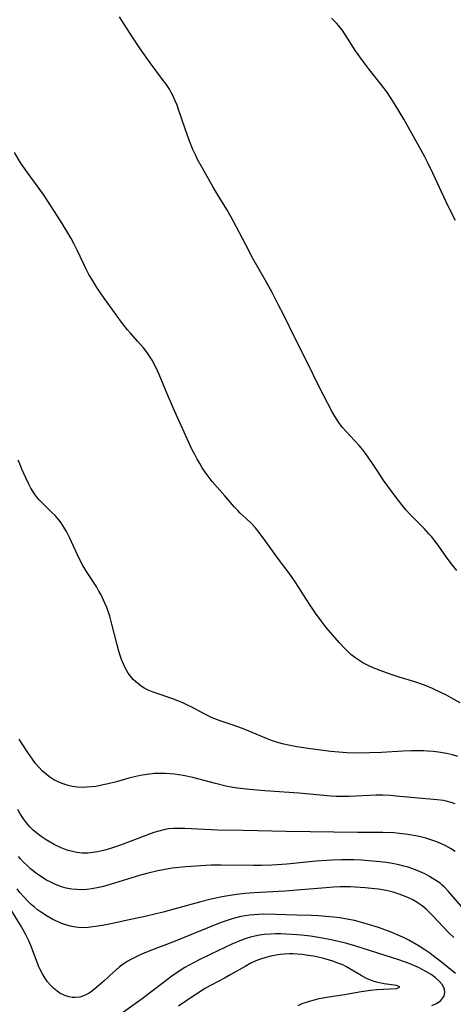
# Model space of a CAD drawing. Units: inches. Extents: x 2039959 to 2045404, y 179136 to 184586.
# Drawn here: x 2041951 to 2042011, y 181593 to 181731 of the extents above; entities that cross this region are included whole.
import ezdxf

# ---------------------------------------------------------------- set-up
doc = ezdxf.new("R2010")
doc.units = ezdxf.units.IN
doc.header["$MEASUREMENT"] = 0
doc.layers.add('c_29_T14S_R18E', color=63, linetype='Continuous')

msp = doc.modelspace()

# ---------------------------------------------------------------- linework, layer by layer
at = {"layer": 'c_29_T14S_R18E'}
for points in [[(2042011.79, 181653.52, 1066), (2042011.19, 181654.3, 1066), (2042010.6, 181655.09, 1066), (2042009.05, 181657.26, 1066), (2042008.24, 181658.3, 1066), (2042007.9, 181658.68, 1066), (2042007.21, 181659.42, 1066), (2042005.24, 181661.4, 1066), (2042004.69, 181662, 1066), (2042004.14, 181662.67, 1066), (2042003.3, 181663.76, 1066), (2042001.51, 181666.25, 1066), (2042000.84, 181667.23, 1066), (2041999.9, 181668.67, 1066), (2041999.49, 181669.28, 1066), (2041999.06, 181669.88, 1066), (2041998.63, 181670.44, 1066), (2041998.12, 181671.03, 1066), (2041996.29, 181672.99, 1066), (2041995.81, 181673.54, 1066), (2041995.39, 181674.1, 1066), (2041994.99, 181674.67, 1066), (2041994.62, 181675.27, 1066), (2041994.36, 181675.73, 1066), (2041993.07, 181678.16, 1066), (2041992.47, 181679.34, 1066), (2041990.83, 181682.71, 1066), (2041989.17, 181685.99, 1066), (2041987.54, 181689.36, 1066), (2041986.86, 181690.69, 1066), (2041985.94, 181692.43, 1066), (2041985.01, 181694.12, 1066), (2041983.26, 181697.22, 1066), (2041982.3, 181699.03, 1066), (2041980.93, 181701.68, 1066), (2041980.23, 181702.98, 1066), (2041979.61, 181704.04, 1066), (2041978.25, 181706.26, 1066), (2041977.69, 181707.2, 1066), (2041976.19, 181709.83, 1066), (2041975.52, 181711.06, 1066), (2041975.25, 181711.62, 1066), (2041974.85, 181712.46, 1066), (2041974.32, 181713.77, 1066), (2041973.81, 181715.22, 1066), (2041973.24, 181716.99, 1066), (2041972.87, 181718.06, 1066), (2041972.64, 181718.67, 1066), (2041972.39, 181719.27, 1066), (2041972.05, 181720, 1066), (2041971.82, 181720.45, 1066), (2041971.57, 181720.88, 1066), (2041971.1, 181721.61, 1066), (2041970.63, 181722.27, 1066), (2041968.86, 181724.58, 1066), (2041967.61, 181726.38, 1066), (2041966.42, 181728.17, 1066), (2041965.25, 181729.98, 1066), (2041964.61, 181731, 1066)], [(2042011.63, 181702.5, 1068), (2042010.59, 181704.53, 1068), (2042008.44, 181709.16, 1068), (2042007.71, 181710.67, 1068), (2042007.3, 181711.44, 1068), (2042006.56, 181712.8, 1068), (2042004.37, 181716.7, 1068), (2042003.55, 181718.1, 1068), (2042002.71, 181719.43, 1068), (2042001.98, 181720.54, 1068), (2042001.22, 181721.57, 1068), (2041999.57, 181723.61, 1068), (2041998.59, 181724.89, 1068), (2041997.63, 181726.28, 1068), (2041996.07, 181728.71, 1068), (2041995.7, 181729.23, 1068), (2041995.3, 181729.74, 1068), (2041994.95, 181730.14, 1068), (2041994.27, 181730.82, 1068)], [(2042012.26, 181635.03, 1064), (2042011, 181635.74, 1064), (2042010.34, 181636.09, 1064), (2042009.05, 181636.72, 1064), (2042008.39, 181637.02, 1064), (2042007.25, 181637.49, 1064), (2042005.91, 181637.94, 1064), (2042003.72, 181638.62, 1064), (2042002.59, 181638.99, 1064), (2042001.42, 181639.4, 1064), (2042000.1, 181639.91, 1064), (2041999.37, 181640.24, 1064), (2041998.66, 181640.61, 1064), (2041998.08, 181640.97, 1064), (2041997.52, 181641.36, 1064), (2041996.98, 181641.79, 1064), (2041996.55, 181642.19, 1064), (2041996.13, 181642.6, 1064), (2041995.36, 181643.42, 1064), (2041994.11, 181644.85, 1064), (2041993.53, 181645.54, 1064), (2041992.79, 181646.49, 1064), (2041992.02, 181647.57, 1064), (2041991.25, 181648.71, 1064), (2041990.67, 181649.61, 1064), (2041989.69, 181651.18, 1064), (2041989.1, 181652.08, 1064), (2041988.32, 181653.16, 1064), (2041986.7, 181655.3, 1064), (2041985.06, 181657.59, 1064), (2041984.13, 181658.85, 1064), (2041983.6, 181659.49, 1064), (2041983.05, 181660.1, 1064), (2041982.32, 181660.82, 1064), (2041981.5, 181661.58, 1064), (2041981.13, 181661.94, 1064), (2041980.7, 181662.41, 1064), (2041979.33, 181664.01, 1064), (2041977.58, 181666.01, 1064), (2041977, 181666.73, 1064), (2041976.57, 181667.32, 1064), (2041976.18, 181667.91, 1064), (2041975.81, 181668.5, 1064), (2041975.45, 181669.12, 1064), (2041975.11, 181669.75, 1064), (2041974.76, 181670.43, 1064), (2041972.71, 181674.93, 1064), (2041972.15, 181676.2, 1064), (2041971.27, 181678.27, 1064), (2041970.15, 181680.99, 1064), (2041969.68, 181681.99, 1064), (2041969.14, 181682.98, 1064), (2041968.8, 181683.53, 1064), (2041968.43, 181684.08, 1064), (2041967.94, 181684.72, 1064), (2041967.18, 181685.6, 1064), (2041966.12, 181686.76, 1064), (2041965.72, 181687.23, 1064), (2041964.87, 181688.3, 1064), (2041962.44, 181691.67, 1064), (2041961.44, 181693.13, 1064), (2041960.7, 181694.32, 1064), (2041960.32, 181694.98, 1064), (2041959.93, 181695.73, 1064), (2041959.55, 181696.48, 1064), (2041958.68, 181698.36, 1064), (2041958.27, 181699.19, 1064), (2041957.84, 181700, 1064), (2041957.23, 181701.04, 1064), (2041956.34, 181702.46, 1064), (2041954.04, 181706.02, 1064), (2041953.23, 181707.17, 1064), (2041951.67, 181709.28, 1064), (2041950.8, 181710.56, 1064), (2041949.88, 181712.03, 1064)], [(2042011.93, 181627.5, 1062), (2042011.19, 181627.72, 1062), (2042010.36, 181627.92, 1062), (2042009.22, 181628.12, 1062), (2042008.47, 181628.21, 1062), (2042007.71, 181628.27, 1062), (2042007.11, 181628.3, 1062), (2042006.27, 181628.32, 1062), (2042005.42, 181628.3, 1062), (2042004.31, 181628.26, 1062), (2042001.24, 181628.07, 1062), (2041999.58, 181628, 1062), (2041998.07, 181627.98, 1062), (2041996.4, 181628.04, 1062), (2041995.27, 181628.11, 1062), (2041994.18, 181628.21, 1062), (2041992, 181628.49, 1062), (2041991.01, 181628.63, 1062), (2041989.42, 181628.88, 1062), (2041988.03, 181629.15, 1062), (2041987.41, 181629.29, 1062), (2041986.55, 181629.53, 1062), (2041985.85, 181629.76, 1062), (2041985.16, 181630.03, 1062), (2041983.16, 181630.89, 1062), (2041981.81, 181631.44, 1062), (2041980.34, 181631.96, 1062), (2041978.69, 181632.51, 1062), (2041977.58, 181632.93, 1062), (2041976.53, 181633.42, 1062), (2041974.7, 181634.39, 1062), (2041974.13, 181634.68, 1062), (2041973.45, 181635, 1062), (2041972.77, 181635.29, 1062), (2041971.9, 181635.62, 1062), (2041969.88, 181636.31, 1062), (2041969.31, 181636.51, 1062), (2041968.59, 181636.81, 1062), (2041968.05, 181637.09, 1062), (2041967.58, 181637.38, 1062), (2041967.14, 181637.71, 1062), (2041966.52, 181638.3, 1062), (2041966.15, 181638.73, 1062), (2041965.82, 181639.19, 1062), (2041965.38, 181639.92, 1062), (2041965.18, 181640.33, 1062), (2041964.87, 181641.08, 1062), (2041964.68, 181641.65, 1062), (2041964.5, 181642.24, 1062), (2041964.25, 181643.15, 1062), (2041963.54, 181646.04, 1062), (2041963.22, 181647.16, 1062), (2041962.81, 181648.34, 1062), (2041962.55, 181648.98, 1062), (2041962.02, 181650.12, 1062), (2041961.72, 181650.66, 1062), (2041961.4, 181651.2, 1062), (2041959.97, 181653.38, 1062), (2041959.44, 181654.26, 1062), (2041959.21, 181654.68, 1062), (2041958.66, 181655.82, 1062), (2041957.63, 181658.07, 1062), (2041957.16, 181658.99, 1062), (2041956.81, 181659.61, 1062), (2041956.43, 181660.19, 1062), (2041956.12, 181660.62, 1062), (2041955.86, 181660.92, 1062), (2041955.57, 181661.24, 1062), (2041955.04, 181661.77, 1062), (2041953.7, 181663.05, 1062), (2041953.38, 181663.4, 1062), (2041953.07, 181663.76, 1062), (2041952.77, 181664.14, 1062), (2041952.5, 181664.54, 1062), (2041952.18, 181665.08, 1062), (2041951.89, 181665.63, 1062), (2041951.47, 181666.52, 1062), (2041950.94, 181667.7, 1062), (2041950.63, 181668.45, 1062), (2041950.42, 181669, 1062)], [(2042011.58, 181620.9, 1060), (2042010.99, 181621.09, 1060), (2042010.32, 181621.25, 1060), (2042009.93, 181621.33, 1060), (2042009.06, 181621.45, 1060), (2042003.31, 181621.97, 1060), (2042002.53, 181622.03, 1060), (2042001.42, 181622.08, 1060), (2042000.49, 181622.08, 1060), (2041996.73, 181621.91, 1060), (2041996.01, 181621.9, 1060), (2041994.89, 181621.93, 1060), (2041994.18, 181621.98, 1060), (2041989.68, 181622.37, 1060), (2041984.95, 181622.69, 1060), (2041982.79, 181622.87, 1060), (2041981.1, 181623.07, 1060), (2041980.46, 181623.18, 1060), (2041979.45, 181623.37, 1060), (2041978.02, 181623.71, 1060), (2041974.87, 181624.55, 1060), (2041973.5, 181624.85, 1060), (2041972.28, 181625.04, 1060), (2041971.66, 181625.1, 1060), (2041970.98, 181625.15, 1060), (2041970.23, 181625.15, 1060), (2041969.47, 181625.12, 1060), (2041968.44, 181625.01, 1060), (2041967.49, 181624.84, 1060), (2041966.71, 181624.66, 1060), (2041965.92, 181624.46, 1060), (2041964.18, 181623.98, 1060), (2041962.99, 181623.67, 1060), (2041962.3, 181623.52, 1060), (2041961.27, 181623.33, 1060), (2041960.65, 181623.25, 1060), (2041960.02, 181623.2, 1060), (2041959.36, 181623.19, 1060), (2041958.67, 181623.23, 1060), (2041958.03, 181623.32, 1060), (2041957.39, 181623.45, 1060), (2041956.57, 181623.71, 1060), (2041955.99, 181623.96, 1060), (2041955.42, 181624.26, 1060), (2041954.86, 181624.62, 1060), (2041954.32, 181625.02, 1060), (2041953.81, 181625.46, 1060), (2041953.29, 181626, 1060), (2041952.84, 181626.55, 1060), (2041952.4, 181627.12, 1060), (2041951.75, 181628.05, 1060), (2041950.86, 181629.41, 1060), (2041950.54, 181629.94, 1060)], [(2042011.55, 181614.23, 1058), (2042010.91, 181614.64, 1058), (2042010.25, 181615.01, 1058), (2042009.67, 181615.28, 1058), (2042009, 181615.56, 1058), (2042008.32, 181615.81, 1058), (2042007.44, 181616.08, 1058), (2042006.52, 181616.31, 1058), (2042005.73, 181616.46, 1058), (2042004.94, 181616.6, 1058), (2042003.76, 181616.74, 1058), (2042002.98, 181616.81, 1058), (2042001.45, 181616.87, 1058), (2041997.96, 181616.87, 1058), (2041987.93, 181616.99, 1058), (2041981.92, 181617.14, 1058), (2041978.31, 181617.22, 1058), (2041977.41, 181617.25, 1058), (2041973.72, 181617.44, 1058), (2041972.85, 181617.45, 1058), (2041972.16, 181617.43, 1058), (2041971.47, 181617.37, 1058), (2041970.78, 181617.25, 1058), (2041970.1, 181617.08, 1058), (2041969.4, 181616.87, 1058), (2041968.02, 181616.38, 1058), (2041964.71, 181615.12, 1058), (2041963.74, 181614.78, 1058), (2041963.04, 181614.56, 1058), (2041962.34, 181614.37, 1058), (2041961.51, 181614.18, 1058), (2041960.84, 181614.06, 1058), (2041960.18, 181613.99, 1058), (2041959.39, 181613.98, 1058), (2041958.6, 181614.07, 1058), (2041958, 181614.2, 1058), (2041957.4, 181614.37, 1058), (2041956.91, 181614.54, 1058), (2041956.42, 181614.73, 1058), (2041955.93, 181614.95, 1058), (2041955.45, 181615.2, 1058), (2041954.88, 181615.51, 1058), (2041954.32, 181615.85, 1058), (2041953.63, 181616.32, 1058), (2041953.02, 181616.79, 1058), (2041952.52, 181617.22, 1058), (2041952.06, 181617.68, 1058), (2041951.6, 181618.21, 1058), (2041951.17, 181618.77, 1058), (2041950.71, 181619.47, 1058), (2041950.35, 181620.11, 1058)], [(2042013.08, 181605.83, 1056), (2042010.65, 181608.62, 1056), (2042010.03, 181609.26, 1056), (2042009.76, 181609.5, 1056), (2042009.45, 181609.76, 1056), (2042008.73, 181610.27, 1056), (2042007.96, 181610.73, 1056), (2042007.31, 181611.08, 1056), (2042006.67, 181611.38, 1056), (2042006.02, 181611.65, 1056), (2042004.97, 181612.01, 1056), (2042004.37, 181612.18, 1056), (2042003.66, 181612.35, 1056), (2042002.79, 181612.52, 1056), (2042001.9, 181612.67, 1056), (2042001.06, 181612.78, 1056), (2041999.46, 181612.93, 1056), (2041998.45, 181613, 1056), (2041997.4, 181613.04, 1056), (2041995.67, 181613.06, 1056), (2041994.4, 181613.01, 1056), (2041993.54, 181612.96, 1056), (2041992.11, 181612.85, 1056), (2041987.99, 181612.45, 1056), (2041985.89, 181612.31, 1056), (2041984.41, 181612.27, 1056), (2041983.41, 181612.26, 1056), (2041978.83, 181612.31, 1056), (2041977.41, 181612.29, 1056), (2041975.93, 181612.23, 1056), (2041973.89, 181612.08, 1056), (2041971.98, 181611.87, 1056), (2041970.68, 181611.66, 1056), (2041969.94, 181611.5, 1056), (2041968.41, 181611.12, 1056), (2041967.53, 181610.88, 1056), (2041963.9, 181609.76, 1056), (2041962.35, 181609.33, 1056), (2041961.71, 181609.18, 1056), (2041960.73, 181608.99, 1056), (2041960.03, 181608.9, 1056), (2041959.34, 181608.86, 1056), (2041958.62, 181608.88, 1056), (2041957.9, 181608.96, 1056), (2041957.15, 181609.1, 1056), (2041956.46, 181609.29, 1056), (2041955.64, 181609.59, 1056), (2041954.96, 181609.9, 1056), (2041954.29, 181610.27, 1056), (2041953.82, 181610.56, 1056), (2041953.44, 181610.81, 1056), (2041952.79, 181611.29, 1056), (2041952.15, 181611.8, 1056), (2041951.65, 181612.24, 1056), (2041951.17, 181612.7, 1056), (2041950.72, 181613.18, 1056), (2041950.44, 181613.51, 1056)], [(2042011.37, 181602.18, 1054), (2042010.65, 181602.86, 1054), (2042009.88, 181603.65, 1054), (2042008.45, 181605.19, 1054), (2042007.98, 181605.68, 1054), (2042007.49, 181606.14, 1054), (2042006.93, 181606.61, 1054), (2042006.26, 181607.08, 1054), (2042005.66, 181607.43, 1054), (2042005.04, 181607.74, 1054), (2042004.26, 181608.07, 1054), (2042003.58, 181608.31, 1054), (2042002.89, 181608.51, 1054), (2042002.13, 181608.69, 1054), (2042000.85, 181608.93, 1054), (2042000.28, 181609.01, 1054), (2041998.98, 181609.15, 1054), (2041997.56, 181609.24, 1054), (2041996.93, 181609.26, 1054), (2041995.45, 181609.25, 1054), (2041994.53, 181609.21, 1054), (2041993.48, 181609.15, 1054), (2041989.42, 181608.8, 1054), (2041987.78, 181608.68, 1054), (2041983.42, 181608.43, 1054), (2041982.14, 181608.33, 1054), (2041981.03, 181608.21, 1054), (2041979.45, 181607.97, 1054), (2041978.74, 181607.83, 1054), (2041977.43, 181607.54, 1054), (2041975.79, 181607.12, 1054), (2041972.4, 181606.18, 1054), (2041970.68, 181605.72, 1054), (2041968.37, 181605.16, 1054), (2041965.96, 181604.63, 1054), (2041963.62, 181604.14, 1054), (2041962.43, 181603.91, 1054), (2041961.55, 181603.76, 1054), (2041960.86, 181603.66, 1054), (2041960.19, 181603.59, 1054), (2041959.32, 181603.55, 1054), (2041958.87, 181603.58, 1054), (2041958.42, 181603.63, 1054), (2041957.68, 181603.77, 1054), (2041956.95, 181603.98, 1054), (2041956.47, 181604.15, 1054), (2041956.08, 181604.32, 1054), (2041955.26, 181604.72, 1054), (2041954.46, 181605.17, 1054), (2041953.55, 181605.76, 1054), (2041953.12, 181606.07, 1054), (2041952.7, 181606.41, 1054), (2041952.23, 181606.81, 1054), (2041951.78, 181607.24, 1054), (2041951.2, 181607.85, 1054), (2041950.65, 181608.48, 1054), (2041950.25, 181608.99, 1054)], [(2042011.62, 181597.13, 1052), (2042009.44, 181598.89, 1052), (2042008.74, 181599.44, 1052), (2042008.03, 181599.97, 1052), (2042007.31, 181600.47, 1052), (2042006.52, 181600.96, 1052), (2042005.08, 181601.79, 1052), (2042004.32, 181602.19, 1052), (2042003.69, 181602.48, 1052), (2042002.61, 181602.94, 1052), (2042000.84, 181603.58, 1052), (2041999.92, 181603.88, 1052), (2041998.99, 181604.16, 1052), (2041997.48, 181604.54, 1052), (2041996.16, 181604.81, 1052), (2041995.41, 181604.93, 1052), (2041994.52, 181605.04, 1052), (2041993.48, 181605.14, 1052), (2041992.42, 181605.21, 1052), (2041991.41, 181605.25, 1052), (2041989.42, 181605.3, 1052), (2041986.42, 181605.41, 1052), (2041984.79, 181605.43, 1052), (2041984.11, 181605.41, 1052), (2041983.44, 181605.37, 1052), (2041982.8, 181605.3, 1052), (2041982.16, 181605.2, 1052), (2041981.59, 181605.1, 1052), (2041980.48, 181604.82, 1052), (2041979.81, 181604.62, 1052), (2041979.12, 181604.39, 1052), (2041978.43, 181604.13, 1052), (2041972.17, 181601.59, 1052), (2041969.09, 181600.4, 1052), (2041967.8, 181599.87, 1052), (2041967.2, 181599.61, 1052), (2041966.27, 181599.15, 1052), (2041965.67, 181598.81, 1052), (2041964.94, 181598.32, 1052), (2041964.55, 181598.02, 1052), (2041963.75, 181597.33, 1052), (2041962.39, 181596.09, 1052), (2041961.4, 181595.21, 1052), (2041960.87, 181594.78, 1052), (2041960.33, 181594.41, 1052), (2041959.7, 181594.07, 1052), (2041959.05, 181593.85, 1052), (2041958.37, 181593.78, 1052), (2041957.96, 181593.8, 1052), (2041957.56, 181593.87, 1052), (2041957.07, 181594.01, 1052), (2041956.6, 181594.21, 1052), (2041956.22, 181594.41, 1052), (2041955.85, 181594.66, 1052), (2041955.39, 181595.02, 1052), (2041954.96, 181595.44, 1052), (2041954.5, 181595.99, 1052), (2041954.13, 181596.52, 1052), (2041953.8, 181597.08, 1052), (2041953.45, 181597.8, 1052), (2041953.32, 181598.09, 1052), (2041952.26, 181600.84, 1052), (2041951.93, 181601.6, 1052), (2041951.43, 181602.63, 1052), (2041951.09, 181603.27, 1052), (2041950.73, 181603.9, 1052), (2041948.71, 181607.18, 1052)], [(2042008.29, 181592.68, 1050), (2042008.93, 181592.94, 1050), (2042009.55, 181593.34, 1050), (2042009.98, 181593.9, 1050), (2042010.13, 181594.45, 1050), (2042010.09, 181594.93, 1050), (2042009.95, 181595.29, 1050), (2042009.76, 181595.6, 1050), (2042009.38, 181596.04, 1050), (2042008.83, 181596.52, 1050), (2042008.19, 181596.99, 1050), (2042007.48, 181597.43, 1050), (2042006.43, 181597.97, 1050), (2042005.78, 181598.26, 1050), (2042005.13, 181598.53, 1050), (2042003.7, 181599.05, 1050), (2042002.8, 181599.35, 1050), (2041997.52, 181600.99, 1050), (2041996.42, 181601.32, 1050), (2041995.41, 181601.59, 1050), (2041994, 181601.9, 1050), (2041992.43, 181602.18, 1050), (2041991.33, 181602.35, 1050), (2041990.05, 181602.51, 1050), (2041989.4, 181602.57, 1050), (2041987.93, 181602.66, 1050), (2041987.17, 181602.68, 1050), (2041986.43, 181602.68, 1050), (2041985.74, 181602.65, 1050), (2041984.85, 181602.58, 1050), (2041984.19, 181602.5, 1050), (2041983.53, 181602.38, 1050), (2041982.93, 181602.23, 1050), (2041982.33, 181602.05, 1050), (2041981.68, 181601.81, 1050), (2041980.33, 181601.23, 1050), (2041977.37, 181599.85, 1050), (2041975.65, 181599.01, 1050), (2041974.26, 181598.28, 1050), (2041973.74, 181597.98, 1050), (2041973.06, 181597.56, 1050), (2041971.93, 181596.79, 1050), (2041970.69, 181595.85, 1050), (2041968.99, 181594.52, 1050), (2041967.78, 181593.61, 1050), (2041962.01, 181589.47, 1050)], [(2041989.61, 181592.68, 1048), (2041990.17, 181592.92, 1048), (2041990.74, 181593.13, 1048), (2041991.2, 181593.28, 1048), (2041991.87, 181593.47, 1048), (2041992.55, 181593.63, 1048), (2041993.88, 181593.87, 1048), (2041996.09, 181594.22, 1048), (2041998.43, 181594.64, 1048), (2041999.73, 181594.81, 1048), (2042000.58, 181594.88, 1048), (2042003.41, 181595.03, 1048), (2042003.8, 181595.26, 1048), (2042003.36, 181595.46, 1048), (2042001.64, 181595.71, 1048), (2042000.73, 181595.9, 1048), (2042000.07, 181596.09, 1048), (2041999.41, 181596.33, 1048), (2041999.14, 181596.45, 1048), (2041998.4, 181596.85, 1048), (2041996.83, 181597.81, 1048), (2041996.34, 181598.08, 1048), (2041995.83, 181598.33, 1048), (2041995.3, 181598.56, 1048), (2041994.44, 181598.87, 1048), (2041993.53, 181599.15, 1048), (2041992.99, 181599.29, 1048), (2041991.73, 181599.56, 1048), (2041991, 181599.68, 1048), (2041990.17, 181599.79, 1048), (2041989.45, 181599.85, 1048), (2041988.91, 181599.88, 1048), (2041988.37, 181599.87, 1048), (2041987.64, 181599.84, 1048), (2041987.08, 181599.79, 1048), (2041986.52, 181599.71, 1048), (2041985.79, 181599.58, 1048), (2041985.08, 181599.4, 1048), (2041984.33, 181599.16, 1048), (2041983.65, 181598.89, 1048), (2041982.98, 181598.57, 1048), (2041982.16, 181598.13, 1048), (2041980.19, 181596.98, 1048), (2041979.28, 181596.49, 1048), (2041977.5, 181595.55, 1048), (2041976.55, 181595.02, 1048), (2041975.93, 181594.64, 1048), (2041974.88, 181593.95, 1048), (2041972.84, 181592.56, 1048)]]:
    msp.add_polyline3d(points, dxfattribs=at)

doc.saveas('drawing.dxf')
